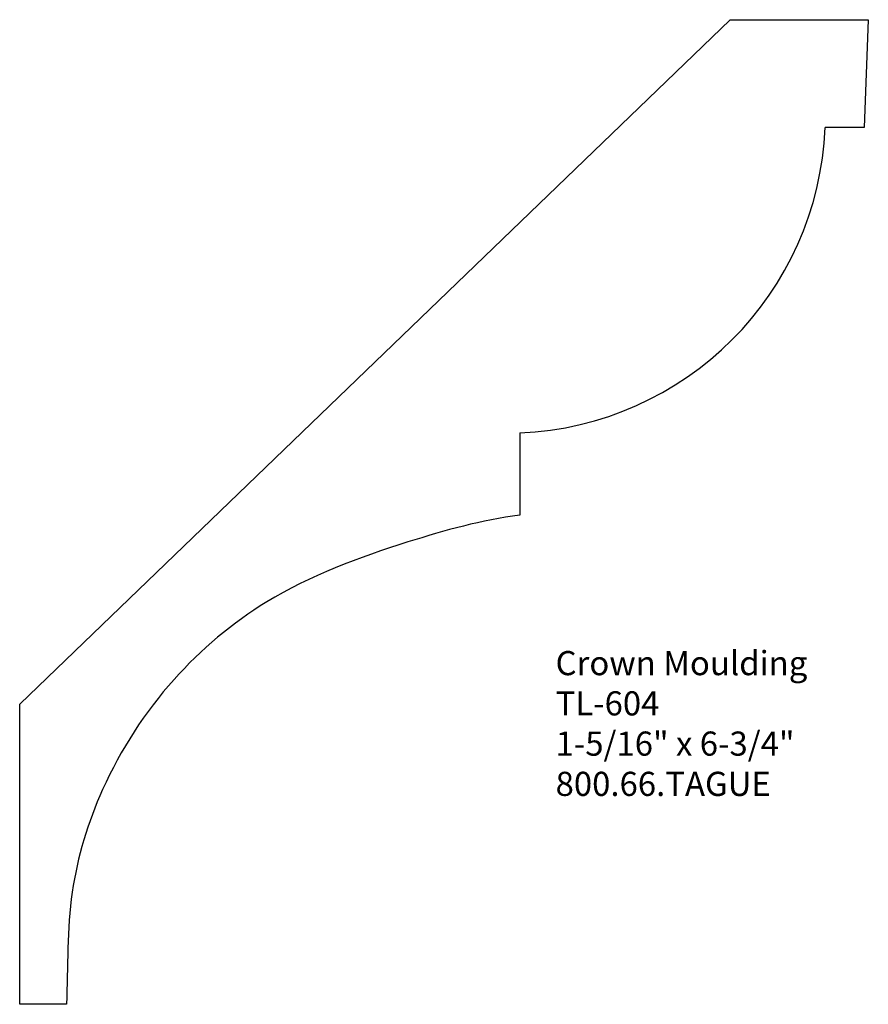
# Model space of a CAD drawing. Units: inches. Extents: x -371.52 to -367.13, y 854.76 to 859.85.
import ezdxf

# ---------------------------------------------------------------- set-up
doc = ezdxf.new("R2010")
doc.units = ezdxf.units.IN
doc.header["$MEASUREMENT"] = 0
doc.styles.get("Standard").update_dxf_attribs({"font": 'ARIAL.TTF'})

msp = doc.modelspace()

# ---------------------------------------------------------------- linework, layer by layer
at = {"linetype": 'Continuous'}
for p, q in [((-371.5249, 856.3098), (-367.8447, 859.853)), ((-367.8447, 859.853), (-367.13, 859.853)), ((-367.13, 859.853), (-367.1523, 859.2943)), ((-367.1523, 859.2943), (-367.3535, 859.2943)), ((-368.9351, 857.7144), (-368.9351, 857.2886)), ((-371.5249, 854.7566), (-371.5249, 856.3098)), ((-371.2823, 854.7566), (-371.5249, 854.7566))]:
    msp.add_line(p, q, dxfattribs=at)
msp.add_arc((-369.0024, 859.3634), 1.6503, 272.3365, 357.6019, dxfattribs=at)
at = {"linetype": 'Continuous', "start_tangent": (-0.991778, -0.127973), "end_tangent": (-0.035066, -0.999385)}
msp.add_spline([(-368.9351, 857.2886), (-369.5141, 857.1496), (-370.2457, 856.839), (-370.7256, 856.4379), (-371.0954, 855.8678), (-371.2527, 855.3371), (-371.2823, 854.7566)], degree=3, dxfattribs=at)

# ---------------------------------------------------------------- texts
at = {"insert": (-368.7496, 856.5851), "char_height": 0.125, "width": 3.1939, "attachment_point": 1}
msp.add_mtext('Crown Moulding\\PTL-604\\P1-5/16" x 6-3/4"\\P800.66.TAGUE', dxfattribs=at)

doc.saveas('drawing.dxf')
